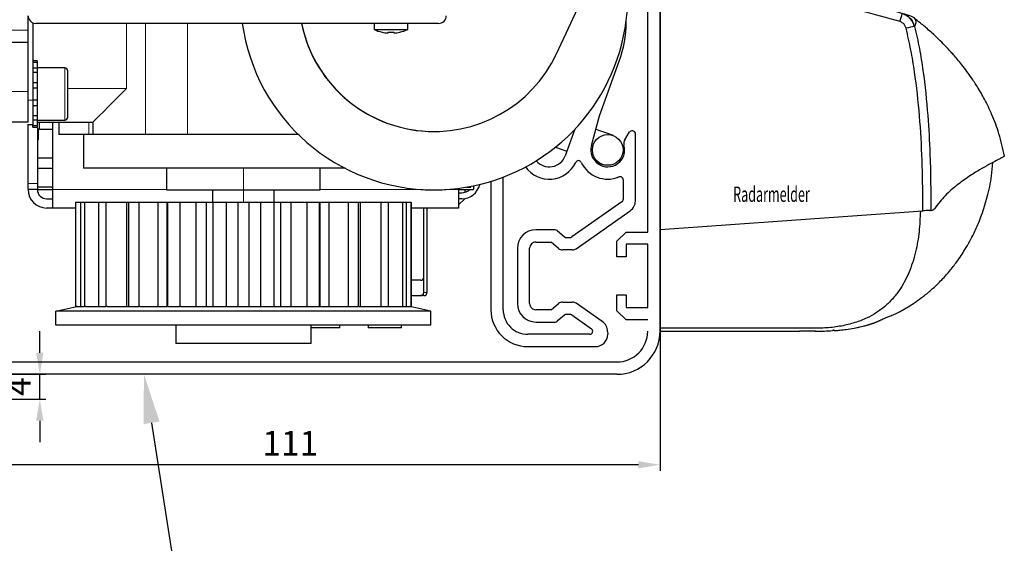
# Model space of a CAD drawing. Units: millimetres. Extents: x -1283 to -94, y 0 to 841.
# Drawn here: x -1055 to -895, y 562 to 648 of the extents above; entities that cross this region are included whole.
import ezdxf
from ezdxf import colors
from ezdxf.entities.mleader import LeaderData, LeaderLine
from ezdxf.enums import TextEntityAlignment as Align
from ezdxf.math import Vec2, Vec3

# ---------------------------------------------------------------- set-up
doc = ezdxf.new("R2010")
doc.units = ezdxf.units.MM
doc.header["$PDMODE"] = 35
doc.header["$PDSIZE"] = 2
for name, color, linetype in [('02_Bemassung', 4, 'Continuous'), ('Linie', 4, 'Continuous'), ('Radarmelder', 8, 'Continuous')]:
    doc.layers.add(name, color=color, linetype=linetype)
doc.layers.add('04_Beschriftung_Tabelle', color=2, linetype='Continuous', lineweight=15)
doc.layers.add('05_Beschriftung', color=2, linetype='Continuous', lineweight=35)
doc.styles.get("Standard").update_dxf_attribs({"font": 'ISOCP.SHX', "width": 0.8})
doc.dimstyles.new('Dorma', dxfattribs={"dimtxt": 4, "dimasz": 3.5, "dimexe": 1, "dimexo": 1, "dimgap": 1.5, "dimtad": 1, "dimdec": 1, "dimrnd": 0.5, "dimzin": 9, "dimtxsty": 'STANDARD', "dimcen": 0.1, "dimclrd": 256, "dimclre": 256, "dimclrt": 256, "dimadec": 1, "dimazin": 2, "dimtp": 0.1, "dimtm": 0.1, "dimtfac": 1, "dimtdec": 1, "dimtmove": 0, "dimatfit": 3, "dimfxl": 1, "dimtolj": 1, "dimtzin": 0, "dimlwe": -1, "dimarcsym": 0})

# ---------------------------------------------------------------- blocks, each defined once
blk = doc.blocks.new('*D80')
at = {"layer": '02_Bemassung', "transparency": 16777216}
for p, q in [((192.96, 365.83), (192.96, 338.33)), ((81.96, 358.85), (81.96, 338.33))]:
    blk.add_line(p, q, dxfattribs=at)
at = {"layer": '02_Bemassung', "lineweight": -2, "transparency": 16777216}
blk.add_line((189.46, 339.33), (85.46, 339.33), dxfattribs=at)
at = {"layer": '02_Bemassung', "transparency": 16777216}
for points in [[(85.46, 339.91), (85.46, 338.74), (81.96, 339.33)], [(189.46, 339.91), (189.46, 338.74), (192.96, 339.33)]]:
    blk.add_solid(points, dxfattribs=at)
at = {"layer": 'Defpoints', "color": 0, "transparency": 16777216}
for p in [(192.96, 366.83), (81.96, 359.85), (81.96, 339.33)]:
    blk.add_point(p, dxfattribs=at)
at = {"layer": '02_Bemassung', "transparency": 16777216, "insert": (132.84, 342.83), "char_height": 4, "attachment_point": 5}
blk.add_mtext('\\A1;111', dxfattribs=at)
blk = doc.blocks.new('*D86')
at = {"layer": '02_Bemassung', "lineweight": -2, "transparency": 16777216}
for p, q in [((92.1, 357.55), (92.1, 361.05)), ((92.1, 350), (92.1, 354.05)), ((92.1, 346.5), (92.1, 343))]:
    blk.add_line(p, q, dxfattribs=at)
at = {"layer": '02_Bemassung', "transparency": 16777216}
for p, q in [((84.95, 354.05), (93.1, 354.05)), ((22.45, 350), (93.1, 350))]:
    blk.add_line(p, q, dxfattribs=at)
for points in [[(91.51, 357.55), (92.68, 357.55), (92.1, 354.05)], [(91.51, 346.5), (92.68, 346.5), (92.1, 350)]]:
    blk.add_solid(points, dxfattribs=at)
at = {"layer": 'Defpoints', "color": 0, "transparency": 16777216}
for p in [(83.95, 354.05), (92.1, 354.05), (21.45, 350)]:
    blk.add_point(p, dxfattribs=at)
at = {"layer": '02_Bemassung', "transparency": 16777216, "insert": (88.6, 352.03), "char_height": 4, "attachment_point": 5, "rotation": 90}
blk.add_mtext('\\A1;4', dxfattribs=at)
blk = doc.blocks.new('Innenverkleidung')
at = {"color": 5, "linetype": 'Continuous', "lineweight": 30}
for p, q in [((-956.24, 685.37), (-956.24, 689.92)), ((-954.74, 685.37), (-956.24, 685.37)), ((-954.74, 686.39), (-954.74, 685.37)), ((-951.74, 680.92), (-951.74, 682.92)), ((-949.24, 682.92), (-949.24, 596.92)), ((-956.24, 682.07), (-954.74, 682.07)), ((-956.24, 677.02), (-956.24, 682.07)), ((-954.74, 682.07), (-954.74, 680.92)), ((-954.74, 680.92), (-951.74, 680.92)), ((-954.74, 679.07), (-954.74, 677.02)), ((-951.24, 679.07), (-954.74, 679.07)), ((-951.24, 668.77), (-951.24, 679.07)), ((-954.74, 677.02), (-956.24, 677.02)), ((-956.24, 668.27), (-956.24, 670.82)), ((-956.24, 670.82), (-954.74, 670.82)), ((-954.74, 670.82), (-954.74, 668.77)), ((-954.74, 666.77), (-956.24, 668.27)), ((-954.74, 668.77), (-951.24, 668.77)), ((-951.24, 666.77), (-954.74, 666.77)), ((-951.24, 613.07), (-951.24, 666.77)), ((-1064.5, 612.55), (-1063.74, 611.79)), ((-1063.74, 611.79), (-1063.84, 611.42)), ((-956.24, 611.57), (-954.74, 613.07)), ((-954.74, 613.07), (-951.24, 613.07)), ((-1069.24, 609.42), (-1069.24, 610.42)), ((-1068.74, 610.92), (-1068.01, 610.92)), ((-1062.75, 610.32), (-1062.37, 610.42)), ((-1062.37, 610.42), (-1061.61, 609.66)), ((-956.24, 609.02), (-956.24, 611.57)), ((-954.74, 611.07), (-954.74, 609.02)), ((-951.24, 611.07), (-954.74, 611.07)), ((-951.24, 600.77), (-951.24, 611.07)), ((-1068.15, 608.92), (-1068.74, 608.92)), ((-1060.39, 601.37), (-1067.8, 608.78)), ((-1065.73, 609.49), (-1066.05, 609.18)), ((-1066.05, 609.18), (-1064.99, 608.12)), ((-954.74, 609.02), (-956.24, 609.02)), ((-1064.99, 608.12), (-1064.67, 608.43)), ((-1062.38, 606.18), (-1058.98, 602.78)), ((-956.24, 602.82), (-954.74, 602.82)), ((-956.24, 600.27), (-956.24, 602.82)), ((-954.74, 602.82), (-954.74, 600.77)), ((-1060.24, 590.42), (-1060.24, 601.02)), ((-1058.24, 601.02), (-1058.24, 591.92)), ((-954.74, 600.77), (-951.24, 600.77)), ((-954.74, 598.77), (-956.24, 600.27)), ((-951.24, 598.77), (-954.74, 598.77)), ((-1058.24, 591.92), (-956.24, 591.92)), ((-956.24, 589.92), (-1059.74, 589.92))]:
    blk.add_line(p, q, dxfattribs=at)
for centre, radius, start, end in [((-956.24, 682.92), 7, 0.0006, 89.9996), ((-954.24, 686.39), 0.5, 59.9998, 179.9953), ((-956.24, 682.92), 4.5, 0.0006, 60), ((-1064.24, 609.92), 3.55, 130.056, 158.261), ((-1065.56, 611.49), 1.5, 44.9961, 130.0647), ((-1068.74, 610.42), 0.5, 90.012, 179.9974), ((-1068.01, 611.42), 0.5, 269.9837, 338.2808), ((-1064.24, 609.92), 1.55, 74.9953, 196.0639), ((-1064.24, 609.92), 1.55, 253.9386, 14.9998), ((-1068.74, 609.42), 0.5, 179.9929, 270.0114), ((-1068.15, 608.42), 0.501, 45.0227, 89.9601), ((-1062.68, 608.6), 1.5, 319.9412, 45.0007), ((-1062.02, 606.54), 0.5, 123.2644, 225.0039), ((-1064.25, 609.92), 3.55, 303.277, 319.9382), ((-1060.74, 601.02), 2.5, 0.0021, 44.9982), ((-1060.74, 601.02), 0.5, 0.0047, 44.9929), ((-956.24, 596.92), 7, 270.0004, 359.9994), ((-956.24, 596.92), 5, 270.0005, 359.9995), ((-1059.74, 590.42), 0.5, 179.9927, 270.0113)]:
    blk.add_arc(centre, radius, start, end, dxfattribs=at)
at = {"layer": 'Linie', "color": 2, "linetype": 'Continuous', "lineweight": 30}
for p, q in [((-1058.24, 591.92), (-956.24, 591.92)), ((-956.24, 589.92), (-1059.74, 589.92))]:
    blk.add_line(p, q, dxfattribs=at)
blk = doc.blocks.new('ES200')
at = {"color": 5, "linetype": 'Continuous', "lineweight": 30}
for p, q in [((161.67, 41.65), (170.03, 59.49)), ((75.75, 45.5), (75.75, 47.85)), ((76.5, 46.7), (76.5, 34.1)), ((142.5, 46.6), (77, 46.6)), ((132, 46.6), (132, 45.61)), ((137.5, 45.61), (137.5, 46.6)), ((173, 46.79), (173, 47.04)), ((75.75, 43.5), (75.75, 45.5)), ((132, 45.61), (134.75, 45.61)), ((134.26, 45.05), (134.27, 45.06)), ((134.26, 45.04), (134.26, 45.05)), ((134.27, 45.09), (134.28, 45.11)), ((134.27, 45.07), (134.27, 45.09)), ((134.27, 45.06), (134.27, 45.07)), ((134.28, 45.11), (134.29, 45.13)), ((134.29, 45.15), (134.3, 45.18)), ((134.29, 45.13), (134.29, 45.15)), ((134.75, 45.61), (137.5, 45.61)), ((135.2, 45.18), (135.21, 45.15)), ((135.21, 45.15), (135.21, 45.13)), ((135.21, 45.13), (135.22, 45.11)), ((135.22, 45.11), (135.23, 45.09)), ((135.23, 45.09), (135.23, 45.07)), ((135.23, 45.07), (135.23, 45.06)), ((135.23, 45.06), (135.24, 45.05)), ((135.24, 45.05), (135.24, 45.04)), ((135.24, 45.04), (135.24, 45.04)), ((75.75, 43.5), (72.75, 43.5)), ((75.75, 35.5), (75.75, 43.5)), ((77.2, 40.51), (76.5, 40.51)), ((76.5, 40.28), (77.2, 40.28)), ((77.2, 40.51), (77.2, 40.28)), ((77.2, 40.28), (77.2, 39.29)), ((168.64, 31.56), (171.88, 40.47)), ((77.2, 39.29), (76.5, 39.29)), ((76.5, 38.67), (77.2, 38.67)), ((81.7, 39.35), (77.2, 39.35)), ((77.2, 39.29), (77.2, 38.67)), ((77.2, 38.67), (77.2, 36.94)), ((82.2, 31.35), (82.2, 38.85)), ((77.2, 36.94), (76.5, 36.94)), ((77.2, 36.94), (77.2, 36.09)), ((75.75, 30.5), (75.75, 35.5)), ((76.5, 36.09), (77.2, 36.09)), ((77.2, 36.09), (77.2, 34.11)), ((91.75, 36), (90.72, 34.97)), ((77.2, 34.11), (76.5, 34.11)), ((76.5, 34.1), (76.5, 30.1)), ((77.2, 34.11), (77.2, 33.26)), ((89.72, 33.97), (88.8, 33.05)), ((90.72, 34.97), (89.72, 33.97)), ((76.5, 33.26), (77.2, 33.26)), ((77.2, 33.25), (77.2, 31.53)), ((87.98, 32.23), (87.29, 31.54)), ((88.8, 33.05), (87.98, 32.23)), ((75.75, 30.5), (72.75, 30.5)), ((77.2, 31.53), (76.5, 31.53)), ((76.5, 30.91), (77.2, 30.91)), ((77.2, 31.53), (77.2, 30.91)), ((77.2, 30.91), (77.2, 29.92)), ((77.2, 30.85), (81.7, 30.85)), ((77.2, 30.5), (86.25, 30.5)), ((77.25, 30.5), (77.25, 20.55)), ((79.75, 19.55), (79.75, 30.5)), ((80.75, 30.5), (80.75, 28.51)), ((86.26, 30.51), (86.25, 30.5)), ((86.25, 30.5), (86.25, 28.51)), ((86.42, 30.67), (86.26, 30.51)), ((86.77, 31.02), (86.42, 30.67)), ((87.29, 31.54), (86.77, 31.02)), ((167.34, 26.71), (168.64, 31.56)), ((75.75, 30.1), (75.75, 30.17)), ((76.5, 30.1), (75.75, 30.1)), ((75.75, 20.55), (75.75, 30.1)), ((76.5, 29.92), (76.5, 30.1)), ((77.2, 29.92), (76.5, 29.92)), ((76.5, 29.69), (76.5, 29.92)), ((76.5, 29.69), (77.2, 29.69)), ((77.2, 29.92), (77.2, 29.69)), ((77.45, 27.65), (77.45, 29.39)), ((77.61, 29.4), (79.75, 29.4)), ((164.66, 29.38), (163.08, 25.06)), ((168.57, 29.19), (168.06, 29.38)), ((169.35, 28.9), (168.57, 29.19)), ((169.99, 28.67), (169.35, 28.9)), ((172.8, 27.66), (173.53, 28.93)), ((77.45, 27.65), (77.25, 27.65)), ((85.63, 28.51), (80.75, 28.51)), ((84.75, 28.51), (84.75, 23.01)), ((86.25, 28.51), (85.63, 28.51)), ((94.81, 28.51), (86.25, 28.51)), ((101.68, 28.51), (94.81, 28.51)), ((119.82, 28.51), (101.68, 28.51)), ((170.47, 28.49), (169.99, 28.67)), ((170.76, 28.38), (170.47, 28.49)), ((170.86, 28.35), (170.76, 28.38)), ((174.5, 17.69), (174.5, 28.76)), ((161.51, 26.46), (163.35, 25.79)), ((79.75, 24.65), (77.25, 24.65)), ((168.06, 24.05), (168.27, 23.97)), ((77.25, 23.05), (79.75, 23.05)), ((127.3, 23.01), (84.75, 23.01)), ((98.25, 23.01), (98.25, 19.51)), ((123.25, 19.51), (123.25, 23.01)), ((168.27, 23.97), (168.74, 23.8)), ((168.74, 23.8), (169.04, 23.69)), ((169.04, 23.69), (169.14, 23.65)), ((151, 20.89), (151, 0)), ((153, 0), (153, 21.58)), ((172.5, 21.15), (172.5, 17.95)), ((75.75, 19.55), (75.75, 20.55)), ((77.25, 19.55), (75.75, 19.55)), ((77.25, 20.55), (77.25, 19.55)), ((79.75, 19.95), (77.25, 19.95)), ((77.25, 19.55), (79.75, 19.55)), ((79.75, 16.55), (79.75, 19.55)), ((98.25, 19.51), (110.75, 19.51)), ((105.75, 19.51), (105.75, 17.51)), ((110.75, 19.51), (123.25, 19.51)), ((115.75, 17.51), (115.75, 19.51)), ((145.75, 19.76), (145.75, 19.55)), ((145.75, 19.55), (148.15, 19.55)), ((145.75, 19.55), (145.75, 16.55)), ((146.75, 19.55), (146.75, 19.11)), ((147.05, 19.95), (147.75, 19.95)), ((147.75, 19.95), (147.75, 20.08)), ((148.15, 20.16), (148.15, 19.55)), ((78.75, 18.05), (79.75, 18.05)), ((145.75, 19.05), (146.25, 19.05)), ((146.25, 18.05), (145.75, 18.05)), ((146.75, 18.05), (145.75, 17.05)), ((146.75, 18.09), (146.75, 18.05)), ((79.75, 16.55), (78.75, 16.55)), ((83.45, 16.55), (79.75, 16.55)), ((83.45, 17.51), (83.45, 0.51)), ((83.45, 17.51), (83.47, 17.51)), ((83.47, 17.51), (83.47, 0.51)), ((83.47, 17.51), (84.27, 17.51)), ((84.27, 17.51), (84.27, 0.51)), ((84.27, 17.51), (84.89, 17.51)), ((84.89, 17.51), (84.89, 0.51)), ((84.89, 17.51), (87.21, 17.51)), ((87.21, 17.51), (87.21, 0.51)), ((87.21, 17.51), (88.4, 17.51)), ((88.4, 17.51), (88.4, 0.51)), ((88.4, 17.51), (91.75, 17.51)), ((91.75, 17.51), (91.75, 0.51)), ((91.75, 17.51), (92.06, 17.51)), ((92.06, 17.51), (92.06, 0.51)), ((92.06, 17.51), (93.72, 17.51)), ((93.72, 17.51), (93.72, 0.51)), ((93.72, 17.51), (96.83, 17.51)), ((96.83, 17.51), (96.83, 0.51)), ((96.83, 17.51), (98.31, 17.51)), ((98.31, 17.51), (98.31, 0.51)), ((98.31, 17.51), (98.42, 17.51)), ((98.42, 17.51), (98.42, 0.51)), ((98.42, 17.51), (100.42, 17.51)), ((100.42, 17.51), (100.42, 0.51)), ((100.42, 17.51), (103.04, 17.51)), ((103.04, 17.51), (103.04, 0.51)), ((103.04, 17.51), (104.72, 17.51)), ((104.72, 17.51), (104.72, 0.51)), ((104.72, 17.51), (105.78, 17.51)), ((105.78, 17.51), (105.78, 0.51)), ((105.78, 17.51), (107.96, 17.51)), ((107.96, 17.51), (107.96, 0.51)), ((107.96, 17.51), (109.87, 17.51)), ((109.87, 17.51), (109.87, 0.51)), ((109.87, 17.51), (111.63, 17.51)), ((111.63, 17.51), (111.63, 0.51)), ((111.63, 17.51), (113.54, 17.51)), ((113.54, 17.51), (113.54, 0.51)), ((113.54, 17.51), (115.72, 17.51)), ((115.72, 17.51), (115.72, 0.51)), ((115.72, 17.51), (116.78, 17.51)), ((116.78, 17.51), (116.78, 0.51)), ((116.78, 17.51), (118.46, 17.51)), ((118.46, 17.51), (118.46, 0.51)), ((118.46, 17.51), (121.08, 17.51)), ((121.08, 17.51), (121.08, 0.51)), ((121.08, 17.51), (123.08, 17.51)), ((123.08, 17.51), (123.08, 0.51)), ((123.08, 17.51), (123.19, 17.51)), ((123.19, 17.51), (123.19, 0.51)), ((123.19, 17.51), (124.67, 17.51)), ((124.67, 17.51), (124.67, 0.51)), ((124.67, 17.51), (127.78, 17.51)), ((127.78, 17.51), (127.78, 0.51)), ((127.78, 17.51), (129.44, 17.51)), ((129.44, 17.51), (129.44, 0.51)), ((129.44, 17.51), (129.75, 17.51)), ((129.75, 17.51), (129.75, 0.51)), ((129.75, 17.51), (133.1, 17.51)), ((133.1, 17.51), (133.1, 0.51)), ((133.1, 17.51), (134.29, 17.51)), ((134.29, 17.51), (134.29, 0.51)), ((134.29, 17.51), (136.61, 17.51)), ((136.61, 17.51), (136.61, 0.51)), ((136.61, 17.51), (137.23, 17.51)), ((137.23, 17.51), (137.23, 0.51)), ((137.23, 17.51), (138.03, 17.51)), ((138.03, 17.51), (138.03, 0.51)), ((138.03, 17.51), (138.05, 17.51)), ((138.05, 0.51), (138.05, 17.51)), ((145.75, 16.55), (138.05, 16.55)), ((140.1, 5.3), (140.1, 16.55)), ((140.6, 16.55), (140.6, 2.8)), ((172.29, 17.54), (164.14, 11.84)), ((164.86, 9.93), (173.65, 16.08)), ((161.44, 13), (158.3, 13)), ((161.76, 12.88), (162.97, 11.87)), ((163.29, 11.75), (163.85, 11.75)), ((155.3, 10), (155.3, 1)), ((157.3, 1), (157.3, 10)), ((158.3, 11), (160.81, 11)), ((162.02, 9.98), (160.81, 11)), ((164.28, 9.75), (162.66, 9.75)), ((140.1, 2.8), (140.1, 5.3)), ((139.6, 4.8), (138.05, 4.8)), ((138.05, 2.3), (139.6, 2.3)), ((140.1, 2.3), (139.6, 2.3)), ((80.25, -0.22), (83.69, 0.51)), ((83.45, 0.51), (83.47, 0.51)), ((83.72, 0.51), (83.47, 0.51)), ((83.72, 0.51), (84.27, 0.51)), ((84.27, 0.51), (84.89, 0.51)), ((85.13, 0.51), (84.89, 0.51)), ((85.13, 0.51), (87.21, 0.51)), ((87.21, 0.51), (88.4, 0.51)), ((88.62, 0.51), (88.4, 0.51)), ((88.62, 0.51), (91.99, 0.51)), ((92.06, 0.51), (93.72, 0.51)), ((93.91, 0.51), (93.72, 0.51)), ((93.91, 0.51), (98.31, 0.51)), ((98.42, 0.51), (100.42, 0.51)), ((100.56, 0.51), (100.42, 0.51)), ((100.56, 0.51), (105.78, 0.51)), ((105.78, 0.51), (107.96, 0.51)), ((105.78, 0.51), (105.78, 0.51)), ((108.03, 0.51), (107.96, 0.51)), ((108.03, 0.51), (113.47, 0.51)), ((113.47, 0.51), (113.54, 0.51)), ((113.54, 0.51), (115.72, 0.51)), ((115.72, 0.51), (120.94, 0.51)), ((115.72, 0.51), (115.72, 0.51)), ((120.94, 0.51), (121.08, 0.51)), ((121.08, 0.51), (123.08, 0.51)), ((123.02, 0.51), (127.59, 0.51)), ((127.59, 0.51), (127.78, 0.51)), ((127.78, 0.51), (129.44, 0.51)), ((129.51, 0.51), (132.88, 0.51)), ((132.88, 0.51), (133.1, 0.51)), ((133.1, 0.51), (134.29, 0.51)), ((134.29, 0.51), (136.37, 0.51)), ((136.37, 0.51), (136.61, 0.51)), ((136.61, 0.51), (137.23, 0.51)), ((137.23, 0.51), (137.78, 0.51)), ((137.78, 0.51), (138.03, 0.51)), ((141.25, -0.22), (137.81, 0.51)), ((138.03, 0.51), (138.05, 0.51)), ((160.81, 0), (158.3, 0)), ((160.81, 0), (162.02, 1.02)), ((162.66, 1.25), (164.28, 1.25)), ((169.1, -1.9), (164.86, 1.07)), ((141.25, -0.22), (80.25, -0.22)), ((80.25, -2.49), (80.25, -0.22)), ((141.25, -2.49), (141.25, -0.22)), ((162.97, -0.87), (161.76, -1.88)), ((163.85, -0.75), (163.29, -0.75)), ((164.14, -0.84), (167.35, -3.09)), ((141.25, -2.49), (80.25, -2.49)), ((99.75, -2.49), (99.75, -5.49)), ((121.75, -5.49), (121.75, -2.49)), ((126.44, -2.95), (121.75, -2.95)), ((126.44, -2.95), (126.45, -2.49)), ((131.05, -2.49), (131.06, -2.95)), ((136.44, -2.95), (131.06, -2.95)), ((136.44, -2.95), (136.45, -2.49)), ((158.3, -2), (161.44, -2)), ((167.07, -4), (157, -4)), ((169.96, -3.54), (170, -4)), ((121.75, -5.49), (99.75, -5.49)), ((157, -6), (168, -6))]:
    blk.add_line(p, q, dxfattribs=at)
at = {"color": 5, "linetype": 'Continuous', "lineweight": 0}
for p, q in [((91.75, 46.6), (91.75, 36)), ((94.81, 28.51), (94.81, 46.6)), ((101.68, 28.51), (101.68, 46.6)), ((75.75, 45.5), (72.75, 45.5)), ((81.7, 35.1), (81.7, 39.35)), ((75.75, 35.5), (72.75, 35.5)), ((91.75, 36), (82.2, 36)), ((76.5, 34.1), (75.75, 34.1)), ((81.7, 30.85), (81.7, 35.1)), ((77.61, 29.4), (77.61, 30.5)), ((85.63, 30.5), (85.63, 28.51)), ((110.75, 23.01), (110.75, 19.51)), ((75.75, 20.55), (77.25, 20.55)), ((79.75, 19.55), (98.25, 19.55)), ((110.75, 17.51), (110.75, 19.51)), ((123.25, 19.55), (139.98, 19.55)), ((143.52, 19.55), (145.75, 19.55)), ((140.1, 2.8), (140.6, 2.8))]:
    blk.add_line(p, q, dxfattribs=at)
at = {"color": 5, "linetype": 'Continuous', "lineweight": 30}
blk.add_circle((170, 26), 2.5, dxfattribs=at)
for centre, radius, start, end in [((141.75, 51), 31.5, 270, 130.3682), ((77, 47.85), 1.25, 180.0061, 269.9926), ((141.75, 51), 31.5, 188.0302, 269.9998), ((141.75, 51), 22, 191.538, 334.8594), ((141.75, 51), 22, 191.5375, 269.9988), ((142.5, 47.85), 1.25, 270.0073, 359.9941), ((154.5, 46.79), 18.5, 340.0004, 359.9997), ((134.75, 51.5), 6.5, 244.9732, 257.0581), ((134.31, 44.9), 1.05, 164.5328, 165.3869), ((134.75, 51.62), 6.61, 257.3093, 265.744), ((134.75, 51.92), 6.76, 266.167, 273.833), ((134.75, 51.62), 6.61, 274.2562, 282.6912), ((135.02, 44.85), 1.23, 14.6747, 15.4057), ((134.75, 51.5), 6.5, 282.9419, 295.0266), ((81.7, 38.85), 0.5, 359.9929, 90.0113), ((81.7, 31.35), 0.5, 269.9887, 0.0071), ((77.61, 28.4), 1, 90.0427, 111.3467), ((173.95, 28.5), 0.605, 25.2881, 134.0762), ((173.6, 27.06), 1, 143.0298, 196.424), ((170, 26), 2.75, 164.9992, 16.4251), ((160.5, 26), 2.75, 219.5747, 340.0008), ((165.25, 23.76), 0.5, 25.2061, 154.7939), ((160.5, 26), 4.75, 215.5398, 334.7911), ((170, 26), 4.75, 205.2098, 292.3921), ((172, 21.15), 0.5, 0.0052, 112.3879), ((78.75, 19.55), 3, 180, 269.9996), ((78.75, 19.55), 1.5, 179.9961, 270.0035), ((146.25, 21.05), 3, 269.9988, 347.2537), ((146.25, 21.05), 2, 270.0129, 311.4029), ((172, 17.95), 0.5, 304.9994, 0.0034), ((172.5, 17.72), 2, 304.9997, 359.096), ((158.3, 10), 3, 90.0003, 180.0001), ((161.44, 12.5), 0.5, 50.02, 89.9907), ((163.29, 12.25), 0.5, 230.02, 269.9907), ((163.85, 12.25), 0.499, 269.9807, 305.0397), ((158.3, 10), 1, 90.0007, 180.0019), ((162.66, 10.75), 1, 229.992, 269.9996), ((164.28, 10.75), 0.999, 269.99, 305.0087), ((139.6, 5.3), 0.5, 269.989, 0.0067), ((139.6, 2.8), 0.5, 270.0123, 359.9971), ((140.1, 2.8), 0.5, 270.0005, 0.0089), ((157, 0), 6, 179.9999, 269.9997), ((157, 0), 4, 179.9994, 269.9996), ((158.3, 1), 3, 179.9999, 269.9997), ((158.3, 1), 1, 179.9981, 269.9993), ((162.66, 0.25), 1, 90.0004, 130.008), ((164.28, 0.25), 0.999, 54.9913, 90.01), ((163.29, -1.25), 0.5, 89.994, 130.0328), ((163.85, -1.25), 0.502, 55.045, 89.9347), ((161.44, -1.5), 0.5, 270.0093, 309.98), ((167.07, -3.5), 0.5, 269.9991, 55.0006), ((167.96, -3.54), 2, 359.9986, 55.0016), ((168, -4), 2, 270.0002, 359.9992)]:
    blk.add_arc(centre, radius, start, end, dxfattribs=at)
blk = doc.blocks.new('Antrieb')
for name, p in [('ES200', (14.5, 14.55)), ('Innenverkleidung', (1142.24, -585.87))]:
    blk.add_blockref(name, p)
blk = doc.blocks.new('RM-Ixio_R')
at = {"color": 8, "linetype": 'Continuous', "lineweight": 25}
for p, q in [((0, 16.55), (0, 56.53)), ((41.43, 50.86), (41.42, 50.87)), ((0, 16.55), (42.75, 19.59)), ((43.85, 19.67), (43.85, 19.67)), ((43.89, 19.66), (43.85, 19.67)), ((43.89, 19.66), (43.89, 19.66)), ((43.89, 19.66), (43.91, 19.66)), ((0, 0.48), (0, 16.55)), ((0, 0), (22.69, 0)), ((23.64, 0.01), (23.65, 0))]:
    blk.add_line(p, q, dxfattribs=at)
at = {"color": 8, "linetype": 'Continuous', "lineweight": 25, "flags": 128}
for points in [[(28.33, 0.11), (28.3, 0.11), (28.27, 0.12)], [(28.33, 0.12), (28.33, 0.13), (28.33, 0.13)]]:
    blk.add_lwpolyline(points, dxfattribs=at)
at = {"color": 8, "linetype": 'Continuous', "lineweight": 25}
for centre, radius, start, end in [((27.96, 54.24), 11.72, 340.772, 347.6159), ((38.47, 48.87), 3, 12.2715, 72.2138), ((39.58, 48.51), 3, 52.101, 71.62), ((42.45, 40.62), 9.01, 96.6322, 105.6037), ((28.32, 0.34), 0.15, 205.9733, 276.6363)]:
    blk.add_arc(centre, radius, start, end, dxfattribs=at)
for points, knots in [([(0, 57.95), (0.25, 57.93), (4.68, 57.68), (11.31, 57.14), (19.86, 56.07), (26.43, 54.97), (32.98, 53.61), (37.26, 52.35), (39.41, 51.72)], [0, 0, 0, 0, 0.01874, 0.332734, 0.498903, 0.665301, 0.832374, 1, 1, 1, 1]), ([(0, 56.53), (0, 56.7), (0, 57.03), (0, 57.47), (0, 57.78), (0, 57.93), (0, 57.94), (0, 57.95)], [0, 0, 0, 0, 0.222845, 0.445715, 0.668241, 0.890583, 1, 1, 1, 1]), ([(39.03, 50.38), (36.92, 50.99), (32.69, 52.23), (26.23, 53.58), (19.71, 54.67), (13.17, 55.49), (6.59, 56.12), (2.2, 56.39), (0, 56.53)], [0, 0, 0, 0, 0.166385, 0.333419, 0.49974, 0.666323, 0.833097, 1, 1, 1, 1]), ([(39.41, 51.72), (39.73, 51.58), (40.36, 51.3), (41.08, 50.52), (41.3, 49.89), (41.41, 49.57)], [0, 0, 0, 0, 0.34531, 0.67255, 1, 1, 1, 1]), ([(39.41, 51.72), (39.63, 51.65), (40.07, 51.51), (40.44, 51.39), (40.54, 51.35), (40.52, 51.36), (40.51, 51.36)], [0, 0, 0, 0, 0.266267, 0.532522, 0.896417, 1, 1, 1, 1]), ([(40.03, 49.3), (39.97, 49.46), (39.86, 49.78), (39.51, 50.17), (39.19, 50.31), (39.03, 50.38)], [0, 0, 0, 0, 0.32717, 0.654328, 1, 1, 1, 1]), ([(41.42, 50.87), (41.42, 50.88), (41.38, 50.92), (41.46, 50.81), (41.59, 50.52), (41.59, 50.01), (41.47, 49.72), (41.41, 49.57)], [0, 0, 0, 0, 0.105068, 0.46907, 0.734377, 0.867187, 1, 1, 1, 1]), ([(56, 28.5), (55.73, 29.72), (55.24, 32.02), (54.08, 35.1), (52.87, 37.64), (51.72, 39.64), (50.74, 41.12), (49.89, 42.31), (49.13, 43.31), (48.4, 44.21), (47.75, 44.97), (47.13, 45.67), (46.47, 46.37), (45.53, 47.32), (44.33, 48.45), (42.93, 49.68), (41.92, 50.48), (41.43, 50.86)], [0, 0, 0, 0, 0.113915, 0.213688, 0.29916, 0.369631, 0.42422, 0.462168, 0.50523, 0.54465, 0.58083, 0.614432, 0.667154, 0.730698, 0.804879, 0.905164, 1, 1, 1, 1]), ([(42.75, 19.59), (42.75, 19.94), (42.75, 22.69), (42.66, 27.83), (42.27, 35.03), (41.61, 41.01), (40.83, 45.77), (40.3, 48.12), (40.03, 49.3)], [0, 0, 0, 0, 0.0348036, 0.2755187, 0.5165593, 0.7575989, 0.8788068, 1, 1, 1, 1]), ([(41.41, 49.57), (41.68, 48.39), (42.21, 46.01), (42.98, 41.18), (43.57, 35.46), (43.99, 27.87), (44.03, 22.73), (44.06, 19.67)], [0, 0, 0, 0, 0.121492, 0.243001, 0.487661, 0.69511, 1, 1, 1, 1]), ([(28.33, 0.11), (28.39, 0.11), (28.69, 0.13), (29.35, 0.19), (30.35, 0.3), (31.28, 0.45), (32.04, 0.59), (32.51, 0.69), (32.93, 0.8), (33.31, 0.89), (33.57, 0.97), (33.77, 1.02), (33.9, 1.06), (34.02, 1.1), (34.18, 1.15), (34.31, 1.19), (34.44, 1.23), (34.58, 1.28), (34.68, 1.32), (34.76, 1.34), (34.83, 1.37), (34.9, 1.39), (34.96, 1.42), (35.05, 1.45), (35.14, 1.49), (35.29, 1.54), (35.44, 1.61), (35.57, 1.67), (35.66, 1.71), (35.82, 1.79), (36.07, 1.91), (36.45, 2.1), (36.84, 2.27), (37.17, 2.39), (37.48, 2.5), (37.86, 2.66), (38.27, 2.84), (38.68, 3.04), (39.15, 3.28), (39.68, 3.58), (40.42, 4.01), (41.37, 4.61), (42.56, 5.45), (44.05, 6.64), (45.59, 8.09), (47.03, 9.69), (48.12, 11.09), (48.95, 12.27), (49.66, 13.39), (50.47, 14.78), (51.4, 16.64), (52.4, 19.04), (53.3, 21.98), (53.93, 24.84), (54.06, 26.73), (54.11, 27.45)], [0, 0, 0, 0, 0.005477, 0.025999, 0.051567, 0.082304, 0.093727, 0.105689, 0.115816, 0.121479, 0.125666, 0.127336, 0.128843, 0.13032, 0.131912, 0.135852, 0.139932, 0.142912, 0.14404, 0.144979, 0.145807, 0.146632, 0.147565, 0.148684, 0.15164, 0.15569, 0.167292, 0.183704, 0.20495, 0.228598, 0.296137, 0.370192, 0.450813, 0.493588, 0.533761, 0.568326, 0.59065, 0.609981, 0.626471, 0.640381, 0.653493, 0.669683, 0.689503, 0.713105, 0.744017, 0.771275, 0.794787, 0.809955, 0.823765, 0.842279, 0.866828, 0.897291, 0.933405, 0.974705, 1, 1, 1, 1]), ([(55.98, 28.48), (55.98, 28.48), (55.98, 28.47), (55.6, 28.24), (54.77, 27.81), (53.54, 27.16), (51.99, 26.29), (50.19, 25.18), (48.28, 23.79), (46.34, 22.13), (45.23, 20.7), (44.67, 19.99)], [0, 0, 0, 0, 0.083837, 0.196911, 0.31108, 0.424644, 0.538275, 0.652673, 0.768174, 0.884258, 1, 1, 1, 1]), ([(42.34, 19.56), (42.29, 18.44), (42.2, 16.21), (41.71, 13.4), (41.1, 11.17), (40.48, 9.52), (39.76, 8), (38.88, 6.56), (37.83, 5.23), (36.6, 4.02), (35.21, 2.99), (33.58, 2.08), (31.67, 1.34), (29.46, 0.8), (27.11, 0.51), (24.5, 0.47), (21.79, 0.48), (18.97, 0.48), (16.26, 0.48), (9.94, 0.48), (4.52, 0.48), (0, 0.48)], [0, 0, 0, 0, 0.0621197, 0.1228094, 0.156882, 0.1891925, 0.2199976, 0.249591, 0.2816145, 0.3130506, 0.3444497, 0.3763665, 0.4155515, 0.4571243, 0.501726, 0.5456478, 0.6012844, 0.6511238, 0.7009633, 0.7508027, 1, 1, 1, 1]), ([(43.85, 19.67), (43.73, 19.66), (43.49, 19.65), (43.08, 19.62), (42.83, 19.6), (42.75, 19.59)], [0, 0, 0, 0, 0.399652, 0.79931, 1, 1, 1, 1]), ([(44.06, 19.67), (44.03, 19.67), (43.99, 19.67), (43.92, 19.67), (43.88, 19.67), (43.86, 19.67), (43.85, 19.67)], [0, 0, 0, 0, 0.494992, 0.746861, 0.873349, 1, 1, 1, 1]), ([(44.17, 19.67), (44.17, 19.67), (44.17, 19.67), (44.16, 19.67), (44.11, 19.66), (44.03, 19.66), (43.95, 19.66), (43.91, 19.66), (43.89, 19.66), (43.89, 19.66), (43.89, 19.66), (43.89, 19.66), (43.89, 19.66), (43.89, 19.66), (43.89, 19.66)], [0, 0, 0, 0, 0.002161, 0.024262, 0.116719, 0.494048, 0.872948, 0.967816, 0.991731, 0.997817, 0.999385, 0.999817, 0.999935, 1, 1, 1, 1]), ([(44.17, 19.67), (44.16, 19.67), (44.15, 19.67), (44.12, 19.67), (44.1, 19.67), (44.08, 19.67), (44.06, 19.67), (44.06, 19.67)], [0, 0, 0, 0, 0.220528, 0.441045, 0.661546, 0.882061, 1, 1, 1, 1]), ([(44.17, 19.67), (44.26, 19.68), (44.43, 19.7), (44.59, 19.89), (44.67, 19.99)], [0, 0, 0, 0, 0.498283, 1, 1, 1, 1]), ([(0, 0), (0, 0.01), (0, 0.01), (0, 0.06), (0, 0.11), (0, 0.16), (0, 0.25), (0, 0.36), (0, 0.45), (0, 0.48)], [0, 0, 0, 0, 0.221612, 0.331216, 0.440733, 0.550142, 0.65948, 0.880351, 1, 1, 1, 1]), ([(25.27, 0.01), (24.42, 0), (23.56, 0), (22.7, 0), (22.69, 0)], [0, 0, 0, 0, 0.987932, 1, 1, 1, 1]), ([(25.16, 0), (25.28, 0), (26.23, 0), (27.19, 0.05), (28.03, 0.1)], [0, 0, 0, 0, 0.1172226, 1, 1, 1, 1]), ([(28.33, 0.12), (28.33, 0.12), (28.32, 0.12), (28.3, 0.12), (28.26, 0.12), (28.22, 0.12), (28.13, 0.11), (28.06, 0.1), (28.03, 0.1)], [0, 0, 0, 0, 0.139442, 0.354342, 0.374892, 0.569438, 0.784619, 1, 1, 1, 1]), ([(28.21, 0.18), (28.23, 0.18), (28.28, 0.18), (28.32, 0.19), (28.33, 0.19), (28.33, 0.19)], [0, 0, 0, 0, 0.285087, 0.642719, 1, 1, 1, 1])]:
    blk.add_open_spline(points, degree=3, knots=knots, dxfattribs=at)
at = {"layer": 'Radarmelder', "color": 1, "width": 0.6}
blk.add_text('Radarmelder', height=2.5, dxfattribs=at).set_placement((18.13, 22.3), align=Align.MIDDLE_CENTER)
blk = doc.blocks.new('ES 200 Flex Green Sturzmontage kompl.')
blk.add_blockref('Antrieb', (0, 0))
at = {"layer": '04_Beschriftung_Tabelle'}
blk.add_blockref('RM-Ixio_R', (193, 11.05), dxfattribs=at)
blk = doc.blocks.new('*U77')
at = {"layer": 'Linie'}
blk.add_blockref('ES 200 Flex Green Sturzmontage kompl.', (-0.04, 350), dxfattribs=at)
at = {"layer": '02_Bemassung'}
dim = blk.add_linear_dim(base=(81.96, 339.33), p1=(192.96, 366.83), p2=(81.96, 359.85), dimstyle='Dorma', dxfattribs=at)
dim.commit()
dim.dimension.update_dxf_attribs({"geometry": '*D80', "text_midpoint": (132.84, 339.33), "dimtype": 160})
dim = blk.add_linear_dim(base=(92.09763, 354.05003), p1=(21.45, 350), p2=(83.95, 354.05003), angle=90, dimstyle='Dorma', dxfattribs=at)
dim.commit()
dim.dimension.update_dxf_attribs({"geometry": '*D86', "text_midpoint": (92.09763, 352.02502), "dimtype": 160})

msp = doc.modelspace()

# ---------------------------------------------------------------- block references
msp.add_blockref('*U77', (-1143.69, 235.87))

# ---------------------------------------------------------------- leaders
at = {"layer": '05_Beschriftung'}
ml = msp.add_multileader_mtext('Standard', dxfattribs=at)
ml.set_content('', color=256, style='STANDARD')
ml.set_leader_properties()
ml.build(insert=Vec2(0, 0))
ml.multileader.update_dxf_attribs({"text_right_attachment_type": 6, "dogleg_length": 0.36, "arrow_head_size": 8})
ctx = ml.context
ctx.base_point, ctx.char_height, ctx.arrow_head_size, ctx.landing_gap_size, ctx.plane_origin = Vec3(-1028.06, 549.98), 0.18, 8, 0.09, Vec3(-1038.05, 585.78)
ctx.right_attachment = 6
notes = []
notes.append((ctx, [(0, (1, 1, 0), (-1028.42, 549.98), (1, 0), 0.36, [(0, [(-1034.65, 589.92)], 0, [])])]))
ctx.mtext.insert, ctx.mtext.flow_direction = Vec3(-1027.97, 550.07), 5
for ctx, leaders in notes:
    for number, flags, end, landing, length, lines in leaders:
        leader = LeaderData()
        leader.index, (leader.has_last_leader_line, leader.has_dogleg_vector, leader.attachment_direction) = number, flags
        leader.last_leader_point, leader.dogleg_vector, leader.dogleg_length = Vec3(end), Vec3(landing), length
        for number, points, colour, breaks in lines:
            line = LeaderLine()
            line.index, line.vertices, line.color, line.breaks = number, Vec3.list(points), colors.encode_raw_color(colour), breaks
            leader.lines.append(line)
        ctx.leaders.append(leader)

doc.saveas('drawing.dxf')
